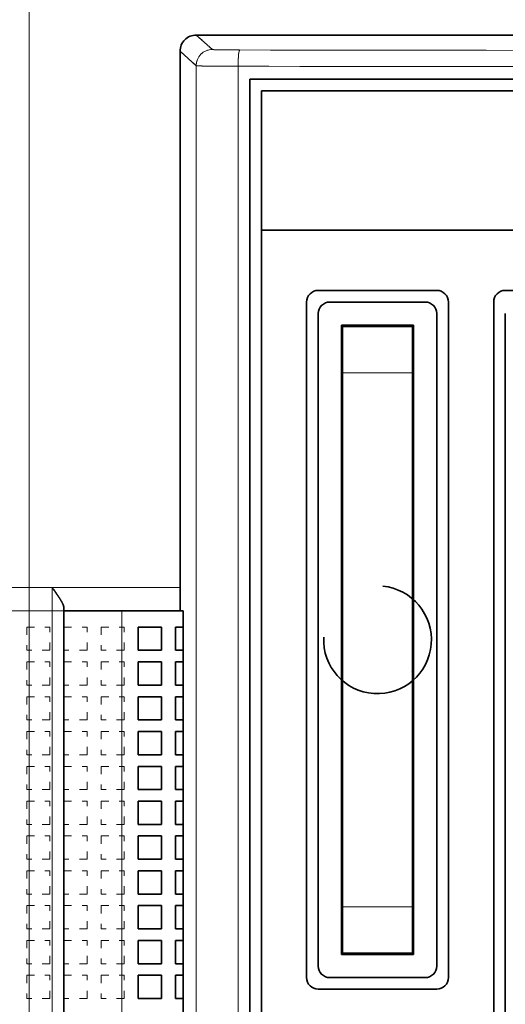
# Model space of a CAD drawing. Extents: x 0 to 420, y 0 to 297.
# Drawn here: x 318 to 325, y 189 to 201 of the extents above; entities that cross this region are included whole.
import ezdxf
from ezdxf.enums import TextEntityAlignment as Align

# ---------------------------------------------------------------- set-up
doc = ezdxf.new("R2010")
doc.units = 0
doc.linetypes.add('DASHSPACE', pattern=[30, 12, -18])
doc.layers.get('0').update_dxf_attribs({"lineweight": 13})
doc.styles.get("Standard").update_dxf_attribs({"font": 'isocp.shx'})
doc.dimstyles.get("Standard").update_dxf_attribs({"dimtxt": 2.5, "dimasz": 2.5, "dimexe": 1.25, "dimexo": 0.625, "dimtad": 1, "dimcen": 2.5, "dimadec": 0, "dimazin": 0, "dimtfac": 1, "dimtmove": 0, "dimatfit": 0, "dimfxl": 1, "dimarcsym": 0})

# ---------------------------------------------------------------- blocks, each defined once
blk = doc.blocks.new('*D102')
at = {"color": 7, "lineweight": 13}
for p, q in [((317.397641, 220.825229), (292.799407, 220.825229)), ((294.799409, 152.425229), (294.799409, 220.825229)), ((316.572641, 152.425229), (292.799407, 152.425229))]:
    blk.add_line(p, q, dxfattribs=at)
for points in [[(295.317048, 218.893377), (294.799409, 220.825229), (294.281769, 218.893377)], [(294.281769, 154.357081), (294.799409, 152.425229), (295.317048, 154.357081)]]:
    blk.add_lwpolyline(points, dxfattribs=at)
for s, p, p2 in [('"', (297.799409, 189.361636), (297.799409, 190.828303)), ('8.98', (297.799409, 182.422155), (297.799409, 189.361636)), ('228', (293.799406, 184.022924), (293.799406, 189.227535))]:
    blk.add_text(s, height=2, rotation=90.000003, dxfattribs=at).set_placement(p, p2, align=Align.FIT)
blk = doc.blocks.new('BLOCK68')
at = {"color": 7, "linetype": 'DASHSPACE', "lineweight": 13}
for p, q in [((21.75, 34.8), (-44.3, 34.8)), ((-45, 11), (-45, 34.1)), ((-44.307, 33.476), (-44.307, -42.376)), ((-42.502, 33.456), (-42.502, -42.356)), ((42.002, 32.9), (-42.002, 32.9)), ((-42.002, 32.9), (-42.002, -41.8)), ((-39.05, 22.8), (-39.05, -5.3)), ((-33.95, -5.3), (-33.95, 22.8)), ((-31, 22.8), (-31, -41.8)), ((-38.05, -4.8), (-38.05, 22.3)), ((-34.95, 22.3), (-34.95, -4.8)), ((-38, 20.25), (-38, -2.75)), ((-35, 20.25), (-35, -2.75)), ((-45, 11), (-85.5, 11)), ((-44.86, 10), (-82.5, 10)), ((-44.86, -42.875), (-44.86, 10))]:
    blk.add_line(p, q, dxfattribs=at)
at = {"color": 7, "linetype": 'DASHSPACE', "lineweight": 13, "ltscale": 0.023319}
blk.add_line((-44.3, 34.8), (-43.607, 34.176), dxfattribs=at)
at = {"color": 7, "linetype": 'DASHSPACE', "lineweight": 13, "ltscale": 0.02332}
blk.add_line((-45, 34.1), (-44.307, 33.476), dxfattribs=at)
at = {"color": 7, "lineweight": 35}
for p, q in [((41.5, 32.4), (-41.5, 32.4)), ((-41.5, -41.3), (-41.5, 26.4)), ((41.5, 26.4), (-41.5, 26.4)), ((-31, 23.8), (13.75, 23.8)), ((-39.55, 23.3), (-39.55, -5.8)), ((-33.45, -5.8), (-33.45, 23.3)), ((-31.5, 23.3), (-31.5, -41.3))]:
    blk.add_line(p, q, dxfattribs=at)
at = {"color": 7, "lineweight": 35, "ltscale": 0.15}
blk.add_line((-41.5, 32.4), (-41.5, 26.4), dxfattribs=at)
at = {"color": 7, "lineweight": 35, "ltscale": 0.1275}
for p, q in [((-39.05, 23.8), (-33.95, 23.8)), ((-33.95, -6.3), (-39.05, -6.3))]:
    blk.add_line(p, q, dxfattribs=at)
at = {"color": 7, "linetype": 'DASHSPACE', "lineweight": 13, "ltscale": 0.1025}
for p, q in [((-38.55, 23.3), (-34.45, 23.3)), ((-34.45, -5.8), (-38.55, -5.8))]:
    blk.add_line(p, q, dxfattribs=at)
at = {"color": 7, "linetype": 'DASHSPACE', "lineweight": 13, "ltscale": 0.0775}
for p, q in [((-34.95, 22.3), (-38.05, 22.3)), ((-38.05, -4.8), (-34.95, -4.8))]:
    blk.add_line(p, q, dxfattribs=at)
at = {"color": 7, "linetype": 'DASHSPACE', "lineweight": 13, "ltscale": 0.00124}
for p, q in [((-38, 22.25), (-38, 22.3)), ((-35, 22.25), (-35, 22.3))]:
    blk.add_line(p, q, dxfattribs=at)
at = {"color": 7, "linetype": 'DASHSPACE', "lineweight": 13, "ltscale": 0.075}
for p, q in [((-35, 22.25), (-38, 22.25)), ((-35, 20.25), (-38, 20.25)), ((-38, -2.75), (-35, -2.75)), ((-38, -4.75), (-35, -4.75))]:
    blk.add_line(p, q, dxfattribs=at)
at = {"color": 7, "linetype": 'DASHSPACE', "lineweight": 13, "ltscale": 0.05}
for p, q in [((-38, 22.25), (-38, 20.25)), ((-35, 22.25), (-35, 20.25)), ((-38, -2.75), (-38, -4.75)), ((-35, -2.75), (-35, -4.75))]:
    blk.add_line(p, q, dxfattribs=at)
at = {"color": 7, "linetype": 'DASHSPACE', "lineweight": 13, "ltscale": 0.00125}
for p, q in [((-38, 15.25), (-38.05, 15.25)), ((-34.95, 15.25), (-35, 15.25)), ((-38, 11), (-38.05, 11)), ((-34.95, 11), (-35, 11)), ((-38, 8.3), (-38.05, 8.3)), ((-34.95, 8.3), (-35, 8.3)), ((-38, 6.8), (-38.05, 6.8)), ((-34.95, 6.8), (-35, 6.8)), ((-38.05, 6.3), (-38, 6.3)), ((-35, 6.3), (-34.95, 6.3)), ((-38, 5.3), (-38.05, 5.3)), ((-34.95, 5.3), (-35, 5.3)), ((-38.05, 4.8), (-38, 4.8)), ((-35, 4.8), (-34.95, 4.8)), ((-38, 3.8), (-38.05, 3.8)), ((-34.95, 3.8), (-35, 3.8)), ((-38.05, 3.3), (-38, 3.3)), ((-35, 3.3), (-34.95, 3.3)), ((-38, 2.3), (-38.05, 2.3)), ((-34.95, 2.3), (-35, 2.3)), ((-38.05, 2.05), (-38, 2.05)), ((-35, 2.05), (-34.95, 2.05))]:
    blk.add_line(p, q, dxfattribs=at)
at = {"color": 7, "linetype": 'DASHSPACE', "lineweight": 13, "ltscale": 0.003055}
blk.add_line((-44.983, 10), (-44.86, 10), dxfattribs=at)
at = {"color": 7, "linetype": 'DASHSPACE', "lineweight": 13, "ltscale": 0.025}
for p, q in [((-51.6, 9.3), (-50.6, 9.3)), ((-51.6, 9.3), (-51.6, 8.3)), ((-50.6, 8.3), (-50.6, 9.3)), ((-50, 9.3), (-49, 9.3)), ((-50, 9.3), (-50, 8.3)), ((-49, 8.3), (-49, 9.3)), ((-48.4, 9.3), (-47.4, 9.3)), ((-48.4, 9.3), (-48.4, 8.3)), ((-47.4, 8.3), (-47.4, 9.3)), ((-46.8, 9.3), (-45.8, 9.3)), ((-46.8, 9.3), (-46.8, 8.3)), ((-45.8, 8.3), (-45.8, 9.3)), ((-45.2, 9.3), (-45.2, 8.3)), ((-50.6, 8.3), (-51.6, 8.3)), ((-49, 8.3), (-50, 8.3)), ((-47.4, 8.3), (-48.4, 8.3)), ((-45.8, 8.3), (-46.8, 8.3)), ((-51.6, 7.8), (-50.6, 7.8)), ((-51.6, 7.8), (-51.6, 6.8)), ((-50.6, 6.8), (-50.6, 7.8)), ((-50, 7.8), (-49, 7.8)), ((-50, 7.8), (-50, 6.8)), ((-49, 6.8), (-49, 7.8)), ((-48.4, 7.8), (-47.4, 7.8)), ((-48.4, 7.8), (-48.4, 6.8)), ((-47.4, 6.8), (-47.4, 7.8)), ((-46.8, 7.8), (-45.8, 7.8)), ((-46.8, 7.8), (-46.8, 6.8)), ((-45.8, 6.8), (-45.8, 7.8)), ((-45.2, 7.8), (-45.2, 6.8)), ((-50.6, 6.8), (-51.6, 6.8)), ((-49, 6.8), (-50, 6.8)), ((-47.4, 6.8), (-48.4, 6.8)), ((-45.8, 6.8), (-46.8, 6.8)), ((-51.6, 6.3), (-50.6, 6.3)), ((-51.6, 6.3), (-51.6, 5.3)), ((-50.6, 5.3), (-50.6, 6.3)), ((-50, 6.3), (-49, 6.3)), ((-50, 6.3), (-50, 5.3)), ((-49, 5.3), (-49, 6.3)), ((-48.4, 6.3), (-47.4, 6.3)), ((-48.4, 6.3), (-48.4, 5.3)), ((-47.4, 5.3), (-47.4, 6.3)), ((-46.8, 6.3), (-45.8, 6.3)), ((-46.8, 6.3), (-46.8, 5.3)), ((-45.8, 5.3), (-45.8, 6.3)), ((-45.2, 6.3), (-45.2, 5.3)), ((-50.6, 5.3), (-51.6, 5.3)), ((-49, 5.3), (-50, 5.3)), ((-47.4, 5.3), (-48.4, 5.3)), ((-45.8, 5.3), (-46.8, 5.3)), ((-51.6, 4.8), (-50.6, 4.8)), ((-51.6, 4.8), (-51.6, 3.8)), ((-50.6, 3.8), (-50.6, 4.8)), ((-50, 4.8), (-49, 4.8)), ((-50, 4.8), (-50, 3.8)), ((-49, 3.8), (-49, 4.8)), ((-48.4, 4.8), (-47.4, 4.8)), ((-48.4, 4.8), (-48.4, 3.8)), ((-47.4, 3.8), (-47.4, 4.8)), ((-46.8, 4.8), (-45.8, 4.8)), ((-46.8, 4.8), (-46.8, 3.8)), ((-45.8, 3.8), (-45.8, 4.8)), ((-45.2, 4.8), (-45.2, 3.8)), ((-50.6, 3.8), (-51.6, 3.8)), ((-49, 3.8), (-50, 3.8)), ((-47.4, 3.8), (-48.4, 3.8)), ((-45.8, 3.8), (-46.8, 3.8)), ((-51.6, 3.3), (-50.6, 3.3)), ((-51.6, 3.3), (-51.6, 2.3)), ((-50.6, 2.3), (-50.6, 3.3)), ((-50, 3.3), (-49, 3.3)), ((-50, 3.3), (-50, 2.3)), ((-49, 2.3), (-49, 3.3)), ((-48.4, 3.3), (-47.4, 3.3)), ((-48.4, 3.3), (-48.4, 2.3)), ((-47.4, 2.3), (-47.4, 3.3)), ((-46.8, 3.3), (-45.8, 3.3)), ((-46.8, 3.3), (-46.8, 2.3)), ((-45.8, 2.3), (-45.8, 3.3)), ((-45.2, 3.3), (-45.2, 2.3)), ((-50.6, 2.3), (-51.6, 2.3)), ((-49, 2.3), (-50, 2.3)), ((-47.4, 2.3), (-48.4, 2.3)), ((-45.8, 2.3), (-46.8, 2.3)), ((-51.6, 1.8), (-50.6, 1.8)), ((-51.6, 1.8), (-51.6, 0.8)), ((-50.6, 0.8), (-50.6, 1.8)), ((-50, 1.8), (-49, 1.8)), ((-50, 1.8), (-50, 0.8)), ((-49, 0.8), (-49, 1.8)), ((-48.4, 1.8), (-47.4, 1.8)), ((-48.4, 1.8), (-48.4, 0.8)), ((-47.4, 0.8), (-47.4, 1.8)), ((-46.8, 1.8), (-45.8, 1.8)), ((-46.8, 1.8), (-46.8, 0.8)), ((-45.8, 0.8), (-45.8, 1.8)), ((-45.2, 1.8), (-45.2, 0.8)), ((-50.6, 0.8), (-51.6, 0.8)), ((-49, 0.8), (-50, 0.8)), ((-47.4, 0.8), (-48.4, 0.8)), ((-45.8, 0.8), (-46.8, 0.8)), ((-51.6, 0.3), (-50.6, 0.3)), ((-51.6, 0.3), (-51.6, -0.7)), ((-50.6, -0.7), (-50.6, 0.3)), ((-50, 0.3), (-49, 0.3)), ((-50, 0.3), (-50, -0.7)), ((-49, -0.7), (-49, 0.3)), ((-48.4, 0.3), (-47.4, 0.3)), ((-48.4, 0.3), (-48.4, -0.7)), ((-47.4, -0.7), (-47.4, 0.3)), ((-46.8, 0.3), (-45.8, 0.3)), ((-46.8, 0.3), (-46.8, -0.7)), ((-45.8, -0.7), (-45.8, 0.3)), ((-45.2, 0.3), (-45.2, -0.7)), ((-50.6, -0.7), (-51.6, -0.7)), ((-49, -0.7), (-50, -0.7)), ((-47.4, -0.7), (-48.4, -0.7)), ((-45.8, -0.7), (-46.8, -0.7)), ((-51.6, -1.2), (-50.6, -1.2)), ((-51.6, -1.2), (-51.6, -2.2)), ((-50.6, -2.2), (-50.6, -1.2)), ((-50, -1.2), (-49, -1.2)), ((-50, -1.2), (-50, -2.2)), ((-49, -2.2), (-49, -1.2)), ((-48.4, -1.2), (-47.4, -1.2)), ((-48.4, -1.2), (-48.4, -2.2)), ((-47.4, -2.2), (-47.4, -1.2)), ((-46.8, -1.2), (-45.8, -1.2)), ((-46.8, -1.2), (-46.8, -2.2)), ((-45.8, -2.2), (-45.8, -1.2)), ((-45.2, -1.2), (-45.2, -2.2)), ((-50.6, -2.2), (-51.6, -2.2)), ((-49, -2.2), (-50, -2.2)), ((-47.4, -2.2), (-48.4, -2.2)), ((-45.8, -2.2), (-46.8, -2.2)), ((-51.6, -2.7), (-50.6, -2.7)), ((-51.6, -2.7), (-51.6, -3.7)), ((-50.6, -3.7), (-50.6, -2.7)), ((-50, -2.7), (-49, -2.7)), ((-50, -2.7), (-50, -3.7)), ((-49, -3.7), (-49, -2.7)), ((-48.4, -2.7), (-47.4, -2.7)), ((-48.4, -2.7), (-48.4, -3.7)), ((-47.4, -3.7), (-47.4, -2.7)), ((-46.8, -2.7), (-45.8, -2.7)), ((-46.8, -2.7), (-46.8, -3.7)), ((-45.8, -3.7), (-45.8, -2.7)), ((-45.2, -2.7), (-45.2, -3.7)), ((-50.6, -3.7), (-51.6, -3.7)), ((-49, -3.7), (-50, -3.7)), ((-47.4, -3.7), (-48.4, -3.7)), ((-45.8, -3.7), (-46.8, -3.7)), ((-51.6, -4.2), (-50.6, -4.2)), ((-51.6, -4.2), (-51.6, -5.2)), ((-50.6, -5.2), (-50.6, -4.2)), ((-50, -4.2), (-49, -4.2)), ((-50, -4.2), (-50, -5.2)), ((-49, -5.2), (-49, -4.2)), ((-48.4, -4.2), (-47.4, -4.2)), ((-48.4, -4.2), (-48.4, -5.2)), ((-47.4, -5.2), (-47.4, -4.2)), ((-46.8, -4.2), (-45.8, -4.2)), ((-46.8, -4.2), (-46.8, -5.2)), ((-45.8, -5.2), (-45.8, -4.2)), ((-45.2, -4.2), (-45.2, -5.2)), ((-50.6, -5.2), (-51.6, -5.2)), ((-49, -5.2), (-50, -5.2)), ((-47.4, -5.2), (-48.4, -5.2)), ((-45.8, -5.2), (-46.8, -5.2)), ((-51.6, -5.7), (-50.6, -5.7)), ((-51.6, -5.7), (-51.6, -6.7)), ((-50.6, -6.7), (-50.6, -5.7)), ((-50, -5.7), (-49, -5.7)), ((-50, -5.7), (-50, -6.7)), ((-49, -6.7), (-49, -5.7)), ((-48.4, -5.7), (-47.4, -5.7)), ((-48.4, -5.7), (-48.4, -6.7)), ((-47.4, -6.7), (-47.4, -5.7)), ((-46.8, -5.7), (-45.8, -5.7)), ((-46.8, -5.7), (-46.8, -6.7)), ((-45.8, -6.7), (-45.8, -5.7)), ((-45.2, -5.7), (-45.2, -6.7)), ((-50.6, -6.7), (-51.6, -6.7)), ((-49, -6.7), (-50, -6.7)), ((-47.4, -6.7), (-48.4, -6.7)), ((-45.8, -6.7), (-46.8, -6.7))]:
    blk.add_line(p, q, dxfattribs=at)
at = {"color": 7, "linetype": 'DASHSPACE', "lineweight": 13, "ltscale": 0.008491}
for p, q in [((-45.2, 9.3), (-44.86, 9.3)), ((-44.86, 8.3), (-45.2, 8.3)), ((-45.2, 7.8), (-44.86, 7.8)), ((-44.86, 6.8), (-45.2, 6.8)), ((-45.2, 6.3), (-44.86, 6.3)), ((-44.86, 5.3), (-45.2, 5.3)), ((-45.2, 4.8), (-44.86, 4.8)), ((-44.86, 3.8), (-45.2, 3.8)), ((-45.2, 3.3), (-44.86, 3.3)), ((-44.86, 2.3), (-45.2, 2.3)), ((-45.2, 1.8), (-44.86, 1.8)), ((-44.86, 0.8), (-45.2, 0.8)), ((-45.2, 0.3), (-44.86, 0.3)), ((-44.86, -0.7), (-45.2, -0.7)), ((-45.2, -1.2), (-44.86, -1.2)), ((-44.86, -2.2), (-45.2, -2.2)), ((-45.2, -2.7), (-44.86, -2.7)), ((-44.86, -3.7), (-45.2, -3.7)), ((-45.2, -4.2), (-44.86, -4.2)), ((-44.86, -5.2), (-45.2, -5.2)), ((-45.2, -5.7), (-44.86, -5.7)), ((-44.86, -6.7), (-45.2, -6.7))]:
    blk.add_line(p, q, dxfattribs=at)
at = {"color": 7, "linetype": 'DASHSPACE', "lineweight": 13, "ltscale": 0.002289}
blk.add_line((-34.95, 7.466), (-35.005, 7.392), dxfattribs=at)
at = {"color": 7, "linetype": 'DASHSPACE', "lineweight": 13, "ltscale": 0.001532}
blk.add_line((-35, 7.038), (-34.95, 7.073), dxfattribs=at)
at = {"color": 7, "linetype": 'DASHSPACE', "lineweight": 13, "ltscale": 0.001249}
for p, q in [((-35, 0.25), (-34.95, 0.25)), ((-35, -0.75), (-34.95, -0.75)), ((-35, -3.75), (-34.95, -3.75)), ((-35, -4.75), (-34.95, -4.75))]:
    blk.add_line(p, q, dxfattribs=at)
at = {"color": 7, "linetype": 'DASHSPACE', "lineweight": 13}
for centre, radius, start, end in [((-44.3, 34.1), 0.7, 89.9955, 180.0026), ((0, 27732.286), 27698.162, 269.912223, 270.087777), ((0, 27820.671), 27787.248, 269.912364, 270.087636), ((-38.55, 22.8), 0.5, 90, 180), ((-34.45, 22.8), 0.5, 0, 90), ((-36.5, 8.75), 2.32, 177.0978, 444.5033), ((-38.55, -5.3), 0.5, 180, 270), ((-34.45, -5.3), 0.5, 270, 0)]:
    blk.add_arc(centre, radius, start, end, dxfattribs=at)
at = {"color": 7, "lineweight": 35}
for centre, start, end in [((-39.05, 23.3), 90, 180), ((-33.95, 23.3), 0, 90), ((-31, 23.3), 90, 180), ((-39.05, -5.8), 180, 270), ((-33.95, -5.8), 270, 0)]:
    blk.add_arc(centre, 0.5, start, end, dxfattribs=at)
at = {"color": 7, "linetype": 'DASHSPACE', "lineweight": 13}
for centre, major_axis, ratio, start_param, end_param in [((-43.607, 33.476), (0.468, 0.52), 0.999724, 0.732943, 2.303465), ((-42.433, 33.456), (-0.001, -0.7), 0.097312, 3.157376, 4.712538)]:
    blk.add_ellipse(centre, major_axis=major_axis, ratio=ratio, start_param=start_param, end_param=end_param, dxfattribs=at)
for points, knots in [([(-42.433, 34.156), (-42.592, 34.156), (-42.749, 34.157), (-42.898, 34.158), (-43.172, 34.16), (-43.382, 34.164), (-43.467, 34.166), (-43.553, 34.17), (-43.594, 34.173), (-43.601, 34.174), (-43.606, 34.175), (-43.607, 34.176)], [5.758269, 5.758269, 5.758269, 5.758269, 5.758269, 5.758269, 7.222967, 7.222967, 7.222967, 8.689246, 8.689246, 8.689246, 9.231331, 9.231331, 9.231331, 9.231331, 9.231331, 9.231331]), ([(-42.502, 33.456), (-42.879, 33.456), (-43.251, 33.458), (-43.614, 33.46), (-44.027, 33.465), (-44.242, 33.471), (-44.282, 33.472), (-44.304, 33.474), (-44.307, 33.476)], [0, 0, 0, 0, 0, 0, 2.942769, 2.942769, 2.942769, 3.969715, 3.969715, 3.969715, 3.969715, 3.969715, 3.969715]), ([(-44.983, 10), (-44.984, 10), (-44.986, 10.011), (-44.987, 10.034), (-44.991, 10.1), (-44.993, 10.206), (-44.995, 10.269), (-44.997, 10.409), (-44.998, 10.576), (-44.999, 10.665), (-45, 10.786), (-45, 10.91), (-45, 10.94), (-45, 10.97), (-45, 11)], [0, 0, 0, 0, 0, 0, 0.669293, 0.669293, 0.669293, 1.339255, 1.339255, 1.339255, 2.009173, 2.009173, 2.009173, 2.221492, 2.221492, 2.221492, 2.221492, 2.221492, 2.221492])]:
    blk.add_open_spline(points, degree=5, knots=knots, dxfattribs=at)
blk = doc.blocks.new('BLOCK107')
at = {"color": 7, "lineweight": 13}
for p, q in [((-51.5, -46), (-51.5, 48.8)), ((-44.307, 33.476), (-44.307, -42.376)), ((-42.502, 33.456), (-42.502, -42.356)), ((-50.5, 11), (-50.5, -46)), ((-47.5, 10), (-47.5, -46))]:
    blk.add_line(p, q, dxfattribs=at)
at = {"color": 7, "lineweight": 35}
for p, q in [((21.75, 34.8), (-44.3, 34.8)), ((-45, 11), (-45, 34.1)), ((42.002, 32.9), (-42.002, 32.9)), ((-42.002, 32.9), (-42.002, -41.8)), ((41.5, 32.4), (-41.5, 32.4)), ((-41.5, -41.3), (-41.5, 26.4)), ((41.5, 26.4), (-41.5, 26.4)), ((-31, 23.8), (13.75, 23.8)), ((-39.55, 23.3), (-39.55, -5.8)), ((-33.45, -5.8), (-33.45, 23.3)), ((-31.5, 23.3), (-31.5, -41.3)), ((-39.05, 22.8), (-39.05, -5.3)), ((-33.95, -5.3), (-33.95, 22.8)), ((-31, 22.8), (-31, -41.8)), ((-38.05, -4.8), (-38.05, 22.3)), ((-34.95, 22.3), (-34.95, -4.8)), ((-38, 20.25), (-38, -2.75)), ((-35, 20.25), (-35, -2.75)), ((-50, 10), (-50, -46)), ((-44.86, -42.875), (-44.86, 10))]:
    blk.add_line(p, q, dxfattribs=at)
at = {"color": 7, "lineweight": 13, "ltscale": 0.023319}
blk.add_line((-44.3, 34.8), (-43.607, 34.176), dxfattribs=at)
at = {"color": 7, "lineweight": 13, "ltscale": 0.02332}
blk.add_line((-45, 34.1), (-44.307, 33.476), dxfattribs=at)
at = {"color": 7, "lineweight": 35, "ltscale": 0.15}
blk.add_line((-41.5, 32.4), (-41.5, 26.4), dxfattribs=at)
at = {"color": 7, "lineweight": 35, "ltscale": 0.1275}
for p, q in [((-39.05, 23.8), (-33.95, 23.8)), ((-33.95, -6.3), (-39.05, -6.3))]:
    blk.add_line(p, q, dxfattribs=at)
at = {"color": 7, "lineweight": 35, "ltscale": 0.1025}
for p, q in [((-38.55, 23.3), (-34.45, 23.3)), ((-34.45, -5.8), (-38.55, -5.8))]:
    blk.add_line(p, q, dxfattribs=at)
at = {"color": 7, "lineweight": 35, "ltscale": 0.0775}
for p, q in [((-34.95, 22.3), (-38.05, 22.3)), ((-38.05, -4.8), (-34.95, -4.8))]:
    blk.add_line(p, q, dxfattribs=at)
at = {"color": 7, "lineweight": 35, "ltscale": 0.00124}
for p, q in [((-38, 22.25), (-38, 22.3)), ((-35, 22.25), (-35, 22.3))]:
    blk.add_line(p, q, dxfattribs=at)
at = {"color": 7, "lineweight": 35, "ltscale": 0.075}
for p, q in [((-35, 22.25), (-38, 22.25)), ((-38, -4.75), (-35, -4.75))]:
    blk.add_line(p, q, dxfattribs=at)
at = {"color": 7, "lineweight": 35, "ltscale": 0.05}
for p, q in [((-38, 22.25), (-38, 20.25)), ((-35, 22.25), (-35, 20.25)), ((-38, -2.75), (-38, -4.75)), ((-35, -2.75), (-35, -4.75))]:
    blk.add_line(p, q, dxfattribs=at)
at = {"color": 7, "lineweight": 13, "ltscale": 0.075}
for p, q in [((-35, 20.25), (-38, 20.25)), ((-38, -2.75), (-35, -2.75))]:
    blk.add_line(p, q, dxfattribs=at)
at = {"color": 7, "lineweight": 35, "ltscale": 0.00125}
for p, q in [((-38, 15.25), (-38.05, 15.25)), ((-34.95, 15.25), (-35, 15.25)), ((-38, 8.3), (-38.05, 8.3)), ((-34.95, 8.3), (-35, 8.3)), ((-38, 6.8), (-38.05, 6.8)), ((-34.95, 6.8), (-35, 6.8)), ((-38, 6.3), (-38.05, 6.3)), ((-34.95, 6.3), (-35, 6.3)), ((-38, 5.3), (-38.05, 5.3)), ((-34.95, 5.3), (-35, 5.3)), ((-38, 4.8), (-38.05, 4.8)), ((-34.95, 4.8), (-35, 4.8)), ((-38, 3.8), (-38.05, 3.8)), ((-34.95, 3.8), (-35, 3.8)), ((-38, 3.3), (-38.05, 3.3)), ((-34.95, 3.3), (-35, 3.3)), ((-38, 2.3), (-38.05, 2.3)), ((-34.95, 2.3), (-35, 2.3)), ((-38.05, 2.05), (-38, 2.05)), ((-35, 2.05), (-34.95, 2.05))]:
    blk.add_line(p, q, dxfattribs=at)
at = {"color": 7, "lineweight": 13, "ltscale": 0.1375}
blk.add_line((-45, 11), (-50.5, 11), dxfattribs=at)
at = {"color": 7, "lineweight": 13, "ltscale": 0.00125}
for p, q in [((-38, 11), (-38.05, 11)), ((-34.95, 11), (-35, 11))]:
    blk.add_line(p, q, dxfattribs=at)
at = {"color": 7, "lineweight": 35, "ltscale": 0.003349}
blk.add_line((-50, 10.134), (-50, 10), dxfattribs=at)
at = {"color": 7, "lineweight": 35, "ltscale": 0.0625}
blk.add_line((-50, 10), (-47.5, 10), dxfattribs=at)
at = {"color": 7, "lineweight": 35, "ltscale": 0.065991}
blk.add_line((-44.86, 10), (-47.5, 10), dxfattribs=at)
at = {"color": 7, "lineweight": 35, "ltscale": 0.003055}
blk.add_line((-44.983, 10), (-44.86, 10), dxfattribs=at)
at = {"color": 7, "lineweight": 35, "ltscale": 0.025}
for p, q in [((-46.8, 9.3), (-46.8, 8.3)), ((-45.8, 9.3), (-46.8, 9.3)), ((-45.8, 9.3), (-45.8, 8.3)), ((-45.2, 9.3), (-45.2, 8.3)), ((-45.8, 8.3), (-46.8, 8.3)), ((-46.8, 7.8), (-46.8, 6.8)), ((-45.8, 7.8), (-46.8, 7.8)), ((-45.8, 7.8), (-45.8, 6.8)), ((-45.2, 7.8), (-45.2, 6.8)), ((-45.8, 6.8), (-46.8, 6.8)), ((-46.8, 6.3), (-46.8, 5.3)), ((-45.8, 6.3), (-46.8, 6.3)), ((-45.8, 6.3), (-45.8, 5.3)), ((-45.2, 6.3), (-45.2, 5.3)), ((-45.8, 5.3), (-46.8, 5.3)), ((-46.8, 4.8), (-46.8, 3.8)), ((-45.8, 4.8), (-46.8, 4.8)), ((-45.8, 4.8), (-45.8, 3.8)), ((-45.2, 4.8), (-45.2, 3.8)), ((-45.8, 3.8), (-46.8, 3.8)), ((-46.8, 3.3), (-46.8, 2.3)), ((-45.8, 3.3), (-46.8, 3.3)), ((-45.8, 3.3), (-45.8, 2.3)), ((-45.2, 3.3), (-45.2, 2.3)), ((-45.8, 2.3), (-46.8, 2.3)), ((-46.8, 1.8), (-46.8, 0.8)), ((-45.8, 1.8), (-46.8, 1.8)), ((-45.8, 1.8), (-45.8, 0.8)), ((-45.2, 1.8), (-45.2, 0.8)), ((-45.8, 0.8), (-46.8, 0.8)), ((-46.8, 0.3), (-46.8, -0.7)), ((-45.8, 0.3), (-46.8, 0.3)), ((-45.8, 0.3), (-45.8, -0.7)), ((-45.2, 0.3), (-45.2, -0.7)), ((-45.8, -0.7), (-46.8, -0.7)), ((-46.8, -1.2), (-46.8, -2.2)), ((-45.8, -1.2), (-46.8, -1.2)), ((-45.8, -1.2), (-45.8, -2.2)), ((-45.2, -1.2), (-45.2, -2.2)), ((-45.8, -2.2), (-46.8, -2.2)), ((-46.8, -2.7), (-46.8, -3.7)), ((-45.8, -2.7), (-46.8, -2.7)), ((-45.8, -2.7), (-45.8, -3.7)), ((-45.2, -2.7), (-45.2, -3.7)), ((-45.8, -3.7), (-46.8, -3.7)), ((-46.8, -4.2), (-46.8, -5.2)), ((-45.8, -4.2), (-46.8, -4.2)), ((-45.8, -4.2), (-45.8, -5.2)), ((-45.2, -4.2), (-45.2, -5.2)), ((-45.8, -5.2), (-46.8, -5.2)), ((-46.8, -5.7), (-46.8, -6.7)), ((-45.8, -5.7), (-46.8, -5.7)), ((-45.8, -5.7), (-45.8, -6.7)), ((-45.2, -5.7), (-45.2, -6.7)), ((-45.8, -6.7), (-46.8, -6.7))]:
    blk.add_line(p, q, dxfattribs=at)
at = {"color": 7, "lineweight": 35, "ltscale": 0.008491}
for p, q in [((-44.86, 9.3), (-45.2, 9.3)), ((-44.86, 8.3), (-45.2, 8.3)), ((-44.86, 7.8), (-45.2, 7.8)), ((-44.86, 6.8), (-45.2, 6.8)), ((-44.86, 6.3), (-45.2, 6.3)), ((-44.86, 5.3), (-45.2, 5.3)), ((-44.86, 4.8), (-45.2, 4.8)), ((-44.86, 3.8), (-45.2, 3.8)), ((-44.86, 3.3), (-45.2, 3.3)), ((-44.86, 2.3), (-45.2, 2.3)), ((-44.86, 1.8), (-45.2, 1.8)), ((-44.86, 0.8), (-45.2, 0.8)), ((-44.86, 0.3), (-45.2, 0.3)), ((-44.86, -0.7), (-45.2, -0.7)), ((-44.86, -1.2), (-45.2, -1.2)), ((-44.86, -2.2), (-45.2, -2.2)), ((-44.86, -2.7), (-45.2, -2.7)), ((-44.86, -3.7), (-45.2, -3.7)), ((-44.86, -4.2), (-45.2, -4.2)), ((-44.86, -5.2), (-45.2, -5.2)), ((-44.86, -5.7), (-45.2, -5.7)), ((-44.86, -6.7), (-45.2, -6.7))]:
    blk.add_line(p, q, dxfattribs=at)
at = {"color": 7, "lineweight": 35, "ltscale": 0.002289}
blk.add_line((-34.95, 7.466), (-35.005, 7.392), dxfattribs=at)
at = {"color": 7, "lineweight": 35, "ltscale": 0.001532}
blk.add_line((-35, 7.038), (-34.95, 7.073), dxfattribs=at)
at = {"color": 7, "lineweight": 35, "ltscale": 0.001249}
for p, q in [((-35, 0.25), (-34.95, 0.25)), ((-35, -4.75), (-34.95, -4.75))]:
    blk.add_line(p, q, dxfattribs=at)
at = {"color": 7, "lineweight": 13, "ltscale": 0.001249}
for p, q in [((-35, -0.75), (-34.95, -0.75)), ((-35, -3.75), (-34.95, -3.75))]:
    blk.add_line(p, q, dxfattribs=at)
at = {"color": 7, "lineweight": 35}
for centre, radius, start, end in [((-44.3, 34.1), 0.7, 89.9955, 180.0026), ((-39.05, 23.3), 0.5, 90, 180), ((-33.95, 23.3), 0.5, 0, 90), ((-31, 23.3), 0.5, 90, 180), ((-38.55, 22.8), 0.5, 90, 180), ((-34.45, 22.8), 0.5, 0, 90), ((-36.5, 8.75), 2.32, 177.0978, 444.5033), ((-38.55, -5.3), 0.5, 180, 270), ((-34.45, -5.3), 0.5, 270, 0), ((-39.05, -5.8), 0.5, 180, 270), ((-33.95, -5.8), 0.5, 270, 0)]:
    blk.add_arc(centre, radius, start, end, dxfattribs=at)
at = {"color": 7, "lineweight": 13}
for centre, radius, start, end in [((0, 27732.286), 27698.162, 269.912223, 270.087777), ((0, 27820.671), 27787.248, 269.912364, 270.087636)]:
    blk.add_arc(centre, radius, start, end, dxfattribs=at)
for centre, major_axis, ratio, start_param, end_param in [((-43.607, 33.476), (0.468, 0.52), 0.999724, 0.732943, 2.303465), ((-42.433, 33.456), (-0.001, -0.7), 0.097312, 3.157376, 4.712538)]:
    blk.add_ellipse(centre, major_axis=major_axis, ratio=ratio, start_param=start_param, end_param=end_param, dxfattribs=at)
for points, knots in [([(-42.433, 34.156), (-42.592, 34.156), (-42.749, 34.157), (-42.898, 34.158), (-43.172, 34.16), (-43.382, 34.164), (-43.467, 34.166), (-43.553, 34.17), (-43.594, 34.173), (-43.601, 34.174), (-43.606, 34.175), (-43.607, 34.176)], [5.758269, 5.758269, 5.758269, 5.758269, 5.758269, 5.758269, 7.222967, 7.222967, 7.222967, 8.689246, 8.689246, 8.689246, 9.231331, 9.231331, 9.231331, 9.231331, 9.231331, 9.231331]), ([(-42.502, 33.456), (-42.879, 33.456), (-43.251, 33.458), (-43.614, 33.46), (-44.027, 33.465), (-44.242, 33.471), (-44.282, 33.472), (-44.304, 33.474), (-44.307, 33.476)], [0, 0, 0, 0, 0, 0, 2.942769, 2.942769, 2.942769, 3.969715, 3.969715, 3.969715, 3.969715, 3.969715, 3.969715])]:
    blk.add_open_spline(points, degree=5, knots=knots, dxfattribs=at)
at = {"color": 7, "lineweight": 35}
for points, knots in [([(-50, 10.134), (-50, 10.183), (-50.018, 10.241), (-50.047, 10.305), (-50.139, 10.478), (-50.262, 10.66), (-50.336, 10.768), (-50.418, 10.884), (-50.5, 11)], [0, 0, 0, 0, 0, 0, 0.732369, 0.732369, 0.732369, 1.96339, 1.96339, 1.96339, 1.96339, 1.96339, 1.96339]), ([(-44.983, 10), (-44.984, 10), (-44.986, 10.011), (-44.987, 10.034), (-44.991, 10.1), (-44.993, 10.206), (-44.995, 10.269), (-44.997, 10.409), (-44.998, 10.576), (-44.999, 10.665), (-45, 10.786), (-45, 10.91), (-45, 10.94), (-45, 10.97), (-45, 11)], [0, 0, 0, 0, 0, 0, 0.669293, 0.669293, 0.669293, 1.339255, 1.339255, 1.339255, 2.009173, 2.009173, 2.009173, 2.221492, 2.221492, 2.221492, 2.221492, 2.221492, 2.221492])]:
    blk.add_open_spline(points, degree=5, knots=knots, dxfattribs=at)

msp = doc.modelspace()

# ---------------------------------------------------------------- block references
at = {"lineweight": 0, "xscale": 0.3, "yscale": 0.3, "zscale": 0.3}
for name in ['BLOCK68', 'BLOCK107']:
    msp.add_blockref(name, (333.872642, 190.825229), dxfattribs=at)

# ---------------------------------------------------------------- dimensions: what is measured, and where the dimension line sits
at = {"color": 0, "lineweight": 0}
dim = msp.add_linear_dim(base=(294.799408, 220.825229), p1=(318.572642, 152.425229), p2=(319.397642, 220.825229), angle=89.999523, dimstyle='STANDARD', override={"dimlfac": 3.333333}, dxfattribs=at)
dim.commit()
dim.dimension.update_dxf_attribs({"geometry": '*D102', "text_midpoint": (294.799408, 186.625229), "dimtype": 160, "oblique_angle": 89.999523})

doc.saveas('drawing.dxf')
